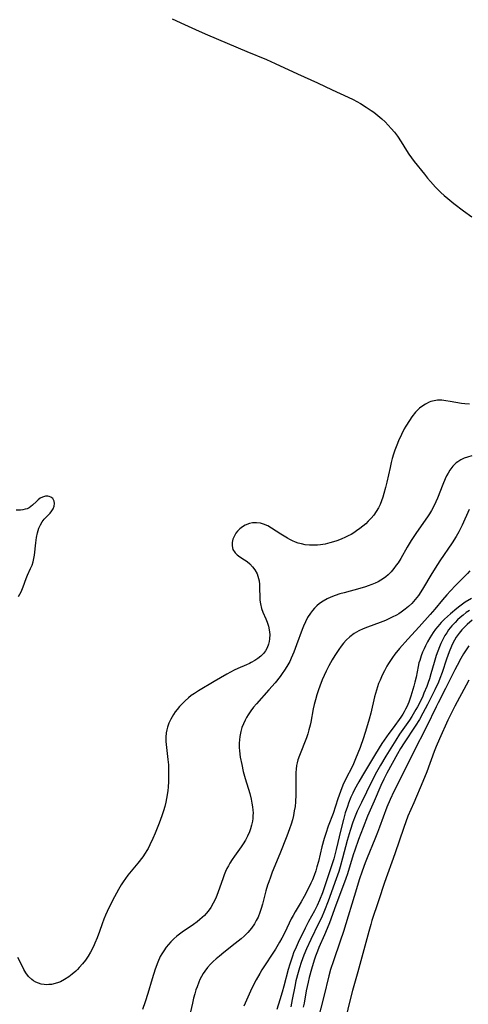
# Model space of a CAD drawing. Units: inches. Extents: x 2058486 to 2063901, y 264427 to 268740.
# Drawn here: x 2060036 to 2060115, y 266813 to 266986 of the extents above; entities that cross this region are included whole.
import ezdxf

# ---------------------------------------------------------------- set-up
doc = ezdxf.new("R2010")
doc.units = ezdxf.units.IN
doc.header["$MEASUREMENT"] = 0
doc.layers.add('c_01_T12S_R18E', color=132, linetype='Continuous')

msp = doc.modelspace()

# ---------------------------------------------------------------- linework, layer by layer
at = {"layer": 'c_01_T12S_R18E'}
for points in [[(2060062.81, 266986.52, 842), (2060064.98, 266985.54, 842), (2060067.56, 266984.35, 842), (2060069.02, 266983.7, 842), (2060075.97, 266980.75, 842), (2060079.39, 266979.33, 842), (2060080.9, 266978.67, 842), (2060084.86, 266976.83, 842), (2060088.36, 266975.26, 842), (2060090.97, 266974.01, 842), (2060093.76, 266972.74, 842), (2060094.65, 266972.31, 842), (2060095.32, 266971.95, 842), (2060095.92, 266971.61, 842), (2060096.93, 266970.98, 842), (2060097.82, 266970.39, 842), (2060098.28, 266970.05, 842), (2060099.01, 266969.49, 842), (2060099.71, 266968.9, 842), (2060100.25, 266968.38, 842), (2060100.82, 266967.79, 842), (2060101.36, 266967.19, 842), (2060101.91, 266966.54, 842), (2060102.43, 266965.86, 842), (2060103.1, 266964.84, 842), (2060104.02, 266963.34, 842), (2060104.46, 266962.69, 842), (2060104.91, 266962.04, 842), (2060105.38, 266961.41, 842), (2060107.17, 266959.13, 842), (2060107.74, 266958.43, 842), (2060108.25, 266957.85, 842), (2060109.16, 266956.88, 842), (2060110.1, 266955.95, 842), (2060110.68, 266955.41, 842), (2060111.28, 266954.89, 842), (2060112.36, 266954.02, 842), (2060114.08, 266952.72, 842), (2060115.5, 266951.62, 842)], [(2060115.11, 266918.67, 842), (2060114.3, 266918.71, 842), (2060113.69, 266918.79, 842), (2060111.72, 266919.15, 842), (2060110.96, 266919.27, 842), (2060110.22, 266919.34, 842), (2060109.5, 266919.34, 842), (2060108.91, 266919.26, 842), (2060108.32, 266919.11, 842), (2060108.03, 266919, 842), (2060107.35, 266918.67, 842), (2060106.72, 266918.25, 842), (2060106.34, 266917.95, 842), (2060105.64, 266917.26, 842), (2060104.96, 266916.44, 842), (2060104.53, 266915.81, 842), (2060103.9, 266914.79, 842), (2060103.64, 266914.31, 842), (2060103.14, 266913.32, 842), (2060102.64, 266912.22, 842), (2060102.33, 266911.47, 842), (2060102, 266910.58, 842), (2060101.75, 266909.85, 842), (2060101.53, 266909.12, 842), (2060101.34, 266908.39, 842), (2060101.13, 266907.5, 842), (2060100.56, 266904.9, 842), (2060100.35, 266904, 842), (2060100.07, 266902.96, 842), (2060099.87, 266902.29, 842), (2060099.64, 266901.64, 842), (2060099.38, 266901.01, 842), (2060099.08, 266900.39, 842), (2060098.69, 266899.75, 842), (2060098.26, 266899.14, 842), (2060097.79, 266898.57, 842), (2060097.28, 266898.04, 842), (2060096.85, 266897.62, 842), (2060096.35, 266897.19, 842), (2060095.8, 266896.74, 842), (2060095.23, 266896.33, 842), (2060094.76, 266896.02, 842), (2060094.28, 266895.73, 842), (2060093.79, 266895.47, 842), (2060093.29, 266895.23, 842), (2060092.55, 266894.9, 842), (2060091.8, 266894.61, 842), (2060091.19, 266894.41, 842), (2060090.54, 266894.22, 842), (2060089.74, 266894.03, 842), (2060088.92, 266893.9, 842), (2060088.4, 266893.84, 842), (2060087.73, 266893.81, 842), (2060086.98, 266893.83, 842), (2060086.23, 266893.91, 842), (2060085.54, 266894.05, 842), (2060084.99, 266894.21, 842), (2060084.49, 266894.39, 842), (2060084, 266894.59, 842), (2060083.53, 266894.82, 842), (2060083.07, 266895.07, 842), (2060082.5, 266895.41, 842), (2060081.91, 266895.78, 842), (2060080.31, 266896.85, 842), (2060079.66, 266897.22, 842), (2060078.89, 266897.55, 842), (2060078.34, 266897.69, 842), (2060077.64, 266897.77, 842), (2060076.96, 266897.75, 842), (2060076.43, 266897.65, 842), (2060075.68, 266897.37, 842), (2060075.17, 266897.08, 842), (2060074.72, 266896.72, 842), (2060074.33, 266896.32, 842), (2060074.02, 266895.92, 842), (2060073.77, 266895.5, 842), (2060073.49, 266894.88, 842), (2060073.35, 266894.33, 842), (2060073.35, 266893.69, 842), (2060073.51, 266893.08, 842), (2060073.87, 266892.46, 842), (2060074.22, 266892.11, 842), (2060074.69, 266891.78, 842), (2060075.53, 266891.27, 842), (2060075.98, 266890.97, 842), (2060076.46, 266890.55, 842), (2060076.94, 266890.04, 842), (2060077.36, 266889.47, 842), (2060077.74, 266888.77, 842), (2060077.9, 266888.39, 842), (2060078.02, 266887.99, 842), (2060078.1, 266887.57, 842), (2060078.18, 266886.91, 842), (2060078.2, 266886.24, 842), (2060078.21, 266884.7, 842), (2060078.24, 266884.17, 842), (2060078.32, 266883.48, 842), (2060078.5, 266882.7, 842), (2060078.76, 266882.02, 842), (2060079.29, 266880.89, 842), (2060079.54, 266880.26, 842), (2060079.75, 266879.59, 842), (2060079.89, 266878.95, 842), (2060079.98, 266878.11, 842), (2060079.96, 266877.33, 842), (2060079.89, 266876.86, 842), (2060079.78, 266876.41, 842), (2060079.52, 266875.76, 842), (2060079.22, 266875.24, 842), (2060078.86, 266874.76, 842), (2060078.39, 266874.29, 842), (2060077.9, 266873.89, 842), (2060077.36, 266873.53, 842), (2060076.68, 266873.15, 842), (2060076.39, 266873, 842), (2060075.9, 266872.77, 842), (2060074.38, 266872.12, 842), (2060073.72, 266871.82, 842), (2060073.06, 266871.48, 842), (2060072.4, 266871.12, 842), (2060070.22, 266869.8, 842), (2060067.43, 266868.18, 842), (2060066.72, 266867.72, 842), (2060066.18, 266867.34, 842), (2060065.66, 266866.93, 842), (2060065.09, 266866.42, 842), (2060064.52, 266865.86, 842), (2060064.09, 266865.4, 842), (2060063.69, 266864.92, 842), (2060063.35, 266864.47, 842), (2060063.03, 266864.01, 842), (2060062.57, 266863.22, 842), (2060062.24, 266862.52, 842), (2060061.98, 266861.79, 842), (2060061.86, 266861.31, 842), (2060061.77, 266860.8, 842), (2060061.71, 266860.04, 842), (2060061.71, 266859.27, 842), (2060061.79, 266858.22, 842), (2060062.05, 266856.11, 842), (2060062.14, 266855.16, 842), (2060062.19, 266854.07, 842), (2060062.19, 266853.11, 842), (2060062.15, 266852.18, 842), (2060062.09, 266851.31, 842), (2060062.02, 266850.56, 842), (2060061.82, 266849.22, 842), (2060061.7, 266848.61, 842), (2060061.51, 266847.83, 842), (2060061.28, 266847.06, 842), (2060060.98, 266846.16, 842), (2060060.5, 266844.87, 842), (2060059.81, 266843.13, 842), (2060059.43, 266842.21, 842), (2060058.91, 266841.07, 842), (2060058.57, 266840.41, 842), (2060058.37, 266840.06, 842), (2060058.08, 266839.6, 842), (2060057.64, 266838.98, 842), (2060056.75, 266837.82, 842), (2060055.04, 266835.73, 842), (2060054.58, 266835.12, 842), (2060054.21, 266834.57, 842), (2060053.86, 266834, 842), (2060053.39, 266833.2, 842), (2060052.69, 266831.9, 842), (2060051.67, 266829.95, 842), (2060051.37, 266829.33, 842), (2060051.07, 266828.66, 842), (2060050.79, 266827.98, 842), (2060050.5, 266827.17, 842), (2060050.02, 266825.8, 842), (2060049.62, 266824.7, 842), (2060049.23, 266823.76, 842), (2060048.97, 266823.19, 842), (2060048.44, 266822.17, 842), (2060048.01, 266821.46, 842), (2060047.54, 266820.77, 842), (2060047.02, 266820.09, 842), (2060046.47, 266819.45, 842), (2060046.15, 266819.12, 842), (2060045.84, 266818.82, 842), (2060045.24, 266818.3, 842), (2060044.62, 266817.82, 842), (2060043.89, 266817.35, 842), (2060043.14, 266816.96, 842), (2060042.82, 266816.83, 842), (2060042.21, 266816.63, 842), (2060041.59, 266816.5, 842), (2060041.13, 266816.45, 842), (2060040.68, 266816.44, 842), (2060040.31, 266816.46, 842), (2060039.78, 266816.55, 842), (2060039.27, 266816.7, 842), (2060038.82, 266816.89, 842), (2060038.4, 266817.13, 842), (2060038.12, 266817.34, 842), (2060037.56, 266817.9, 842), (2060037.07, 266818.55, 842), (2060036.71, 266819.14, 842), (2060036.46, 266819.63, 842), (2060035.68, 266821.25, 842)], [(2060115.53, 266909.54, 840), (2060114.76, 266909.35, 840), (2060114.16, 266909.14, 840), (2060113.58, 266908.87, 840), (2060113.05, 266908.53, 840), (2060112.76, 266908.31, 840), (2060112.16, 266907.72, 840), (2060111.64, 266907.04, 840), (2060111.34, 266906.54, 840), (2060111.06, 266906.02, 840), (2060110.83, 266905.52, 840), (2060110.4, 266904.5, 840), (2060109.49, 266902.13, 840), (2060109.2, 266901.44, 840), (2060108.79, 266900.56, 840), (2060108.44, 266899.93, 840), (2060108.08, 266899.36, 840), (2060107.71, 266898.8, 840), (2060105.77, 266896.05, 840), (2060104.85, 266894.64, 840), (2060104.17, 266893.51, 840), (2060103.02, 266891.5, 840), (2060102.55, 266890.75, 840), (2060102.24, 266890.29, 840), (2060101.82, 266889.73, 840), (2060101.33, 266889.15, 840), (2060100.8, 266888.61, 840), (2060100.4, 266888.27, 840), (2060100, 266887.97, 840), (2060099.53, 266887.66, 840), (2060099.03, 266887.39, 840), (2060098.54, 266887.15, 840), (2060097.93, 266886.89, 840), (2060097.3, 266886.66, 840), (2060096.81, 266886.5, 840), (2060095.8, 266886.2, 840), (2060093.07, 266885.47, 840), (2060092.31, 266885.24, 840), (2060091.49, 266884.97, 840), (2060090.74, 266884.68, 840), (2060090.05, 266884.36, 840), (2060089.39, 266884, 840), (2060088.75, 266883.57, 840), (2060088.28, 266883.18, 840), (2060087.84, 266882.76, 840), (2060087.47, 266882.34, 840), (2060087.13, 266881.89, 840), (2060086.64, 266881.12, 840), (2060086.24, 266880.35, 840), (2060085.89, 266879.55, 840), (2060085.67, 266878.98, 840), (2060084.71, 266876.28, 840), (2060084.21, 266874.99, 840), (2060083.74, 266873.91, 840), (2060083.48, 266873.37, 840), (2060082.97, 266872.46, 840), (2060082.57, 266871.83, 840), (2060082.15, 266871.22, 840), (2060081.79, 266870.72, 840), (2060080.91, 266869.62, 840), (2060079.84, 266868.35, 840), (2060077.63, 266865.91, 840), (2060077.12, 266865.31, 840), (2060076.65, 266864.69, 840), (2060076.15, 266863.95, 840), (2060075.88, 266863.48, 840), (2060075.63, 266863, 840), (2060075.34, 266862.36, 840), (2060075.09, 266861.71, 840), (2060074.89, 266861.03, 840), (2060074.71, 266860.15, 840), (2060074.64, 266859.57, 840), (2060074.61, 266858.99, 840), (2060074.61, 266858.19, 840), (2060074.65, 266857.63, 840), (2060074.8, 266856.51, 840), (2060075.05, 266855.19, 840), (2060075.32, 266853.99, 840), (2060075.65, 266852.75, 840), (2060076.46, 266850.09, 840), (2060076.71, 266849.1, 840), (2060076.85, 266848.41, 840), (2060076.95, 266847.79, 840), (2060077.01, 266847.17, 840), (2060077.03, 266846.68, 840), (2060077.02, 266846.19, 840), (2060076.99, 266845.72, 840), (2060076.93, 266845.25, 840), (2060076.79, 266844.56, 840), (2060076.59, 266843.87, 840), (2060076.41, 266843.35, 840), (2060076.06, 266842.57, 840), (2060075.7, 266841.91, 840), (2060075.3, 266841.27, 840), (2060074.94, 266840.73, 840), (2060073.75, 266839.06, 840), (2060073.35, 266838.47, 840), (2060072.97, 266837.86, 840), (2060072.7, 266837.37, 840), (2060072.45, 266836.88, 840), (2060072.2, 266836.35, 840), (2060071.98, 266835.8, 840), (2060071.72, 266835.11, 840), (2060070.91, 266832.78, 840), (2060070.67, 266832.16, 840), (2060070.41, 266831.56, 840), (2060070.03, 266830.78, 840), (2060069.6, 266830.06, 840), (2060069.12, 266829.37, 840), (2060068.81, 266828.99, 840), (2060068.47, 266828.64, 840), (2060068.09, 266828.26, 840), (2060067.68, 266827.91, 840), (2060067.18, 266827.52, 840), (2060066.55, 266827.07, 840), (2060064.56, 266825.68, 840), (2060063.65, 266824.96, 840), (2060063.11, 266824.49, 840), (2060062.6, 266824, 840), (2060062.18, 266823.54, 840), (2060061.77, 266823.06, 840), (2060061.32, 266822.43, 840), (2060060.99, 266821.9, 840), (2060060.72, 266821.39, 840), (2060060.28, 266820.42, 840), (2060059.81, 266819.16, 840), (2060059.27, 266817.49, 840), (2060058.5, 266814.88, 840), (2060058.04, 266813.4, 840), (2060057.58, 266812.08, 840)], [(2060035.8, 266884.8, 842), (2060036.26, 266885.64, 842), (2060036.61, 266886.5, 842), (2060037.12, 266887.98, 842), (2060037.34, 266888.53, 842), (2060037.91, 266889.72, 842), (2060038.16, 266890.29, 842), (2060038.35, 266890.89, 842), (2060038.49, 266891.51, 842), (2060038.59, 266892.1, 842), (2060038.81, 266894.25, 842), (2060038.94, 266895.21, 842), (2060039.11, 266896, 842), (2060039.23, 266896.43, 842), (2060039.38, 266896.84, 842), (2060039.64, 266897.42, 842), (2060039.96, 266897.94, 842), (2060040.3, 266898.39, 842), (2060041.32, 266899.48, 842), (2060041.63, 266899.86, 842), (2060041.88, 266900.25, 842), (2060042.06, 266900.69, 842), (2060042.12, 266901.17, 842), (2060042.05, 266901.58, 842), (2060041.79, 266902.04, 842), (2060041.47, 266902.31, 842), (2060041.2, 266902.42, 842), (2060040.91, 266902.48, 842), (2060040.53, 266902.46, 842), (2060039.98, 266902.3, 842), (2060039.6, 266902.09, 842), (2060039.23, 266901.83, 842), (2060038.93, 266901.55, 842), (2060038.25, 266900.88, 842), (2060037.96, 266900.62, 842), (2060037.65, 266900.41, 842), (2060037.31, 266900.26, 842), (2060036.94, 266900.15, 842), (2060036.55, 266900.07, 842), (2060036.13, 266900.01, 842), (2060035.38, 266899.99, 842)], [(2060115.04, 266900.09, 838), (2060113.81, 266897.33, 838), (2060113.23, 266896.2, 838), (2060112.76, 266895.38, 838), (2060112.04, 266894.23, 838), (2060109.92, 266891.07, 838), (2060109.1, 266889.8, 838), (2060108.34, 266888.55, 838), (2060107.05, 266886.37, 838), (2060106.58, 266885.63, 838), (2060106.13, 266884.97, 838), (2060105.57, 266884.26, 838), (2060104.97, 266883.59, 838), (2060104.41, 266883.04, 838), (2060103.82, 266882.54, 838), (2060103.1, 266882.01, 838), (2060102.68, 266881.75, 838), (2060102.25, 266881.5, 838), (2060101.53, 266881.13, 838), (2060100.93, 266880.85, 838), (2060100.31, 266880.59, 838), (2060099.38, 266880.23, 838), (2060097.19, 266879.41, 838), (2060096.4, 266879.1, 838), (2060095.63, 266878.74, 838), (2060094.8, 266878.27, 838), (2060094.08, 266877.72, 838), (2060093.41, 266877.09, 838), (2060092.96, 266876.58, 838), (2060092.53, 266876.05, 838), (2060092.1, 266875.45, 838), (2060091.41, 266874.39, 838), (2060090.96, 266873.62, 838), (2060090.39, 266872.58, 838), (2060089.92, 266871.67, 838), (2060089.55, 266870.9, 838), (2060089.2, 266870.13, 838), (2060088.76, 266869.03, 838), (2060088.53, 266868.39, 838), (2060088.24, 266867.48, 838), (2060088, 266866.58, 838), (2060087.81, 266865.8, 838), (2060087.64, 266865.02, 838), (2060087.19, 266862.68, 838), (2060087.08, 266862.15, 838), (2060086.88, 266861.32, 838), (2060086.66, 266860.62, 838), (2060086.42, 266859.93, 838), (2060085.19, 266856.81, 838), (2060084.94, 266856.05, 838), (2060084.8, 266855.53, 838), (2060084.69, 266855.02, 838), (2060084.61, 266854.42, 838), (2060084.56, 266853.82, 838), (2060084.54, 266853.28, 838), (2060084.55, 266849.85, 838), (2060084.5, 266848.62, 838), (2060084.42, 266847.83, 838), (2060084.3, 266847.04, 838), (2060084.15, 266846.25, 838), (2060083.96, 266845.48, 838), (2060083.73, 266844.72, 838), (2060083.46, 266843.9, 838), (2060082.98, 266842.6, 838), (2060081.76, 266839.48, 838), (2060080.43, 266836.24, 838), (2060080.1, 266835.4, 838), (2060079.79, 266834.57, 838), (2060079.59, 266833.97, 838), (2060079.3, 266832.95, 838), (2060078.71, 266830.61, 838), (2060078.49, 266829.87, 838), (2060078.24, 266829.14, 838), (2060077.91, 266828.36, 838), (2060077.61, 266827.76, 838), (2060077.27, 266827.18, 838), (2060076.74, 266826.39, 838), (2060076.14, 266825.66, 838), (2060075.91, 266825.42, 838), (2060075.45, 266824.96, 838), (2060074.96, 266824.52, 838), (2060073.92, 266823.68, 838), (2060071.87, 266822.1, 838), (2060071.11, 266821.48, 838), (2060070.55, 266821.01, 838), (2060070.04, 266820.54, 838), (2060069.56, 266820.06, 838), (2060069.03, 266819.46, 838), (2060068.55, 266818.83, 838), (2060068.29, 266818.43, 838), (2060067.98, 266817.89, 838), (2060067.7, 266817.33, 838), (2060067.5, 266816.88, 838), (2060067.19, 266816.08, 838), (2060067, 266815.53, 838), (2060066.79, 266814.81, 838), (2060066.59, 266814.07, 838), (2060066.38, 266813.17, 838), (2060065.88, 266810.88, 838)], [(2060115.2, 266889.29, 836), (2060114.76, 266888.82, 836), (2060112.65, 266886.75, 836), (2060111.77, 266885.82, 836), (2060111.14, 266885.11, 836), (2060110.38, 266884.23, 836), (2060109, 266882.56, 836), (2060108.2, 266881.63, 836), (2060106.28, 266879.47, 836), (2060104.29, 266877.3, 836), (2060102.81, 266875.64, 836), (2060101.98, 266874.62, 836), (2060101.54, 266874.03, 836), (2060101.19, 266873.53, 836), (2060100.86, 266873.02, 836), (2060100.57, 266872.52, 836), (2060100.14, 266871.73, 836), (2060099.74, 266870.92, 836), (2060099.38, 266870.09, 836), (2060099.13, 266869.46, 836), (2060098.75, 266868.32, 836), (2060098.42, 266867.15, 836), (2060097.74, 266864.25, 836), (2060097.45, 266863.18, 836), (2060096.98, 266861.59, 836), (2060096.45, 266859.93, 836), (2060095.86, 266858.23, 836), (2060095.08, 266856.21, 836), (2060094.71, 266855.35, 836), (2060094.52, 266854.95, 836), (2060093.29, 266852.57, 836), (2060092.84, 266851.56, 836), (2060092.42, 266850.47, 836), (2060091.96, 266849.14, 836), (2060091.12, 266846.6, 836), (2060090.28, 266844.38, 836), (2060089.82, 266843.07, 836), (2060089.54, 266842.16, 836), (2060089.15, 266840.74, 836), (2060088.53, 266838.16, 836), (2060088.27, 266837.17, 836), (2060088.07, 266836.47, 836), (2060087.8, 266835.69, 836), (2060087.5, 266834.93, 836), (2060087.23, 266834.31, 836), (2060086.91, 266833.66, 836), (2060086.03, 266831.97, 836), (2060085.5, 266831.05, 836), (2060084.43, 266829.27, 836), (2060084.09, 266828.65, 836), (2060083.77, 266828.03, 836), (2060082.62, 266825.63, 836), (2060082.11, 266824.63, 836), (2060081.71, 266823.92, 836), (2060080.96, 266822.7, 836), (2060078.59, 266819.05, 836), (2060078.22, 266818.42, 836), (2060077.59, 266817.31, 836), (2060076.84, 266815.83, 836), (2060075.41, 266812.69, 836)], [(2060115.48, 266884.45, 834), (2060114.37, 266883.77, 834), (2060113.43, 266883.11, 834), (2060112.9, 266882.7, 834), (2060111.75, 266881.74, 834), (2060111.24, 266881.29, 834), (2060110.74, 266880.82, 834), (2060110.13, 266880.19, 834), (2060109.55, 266879.53, 834), (2060109.15, 266879.02, 834), (2060108.74, 266878.46, 834), (2060108.13, 266877.53, 834), (2060107.72, 266876.82, 834), (2060107.35, 266876.09, 834), (2060107.12, 266875.6, 834), (2060106.86, 266874.98, 834), (2060106.63, 266874.35, 834), (2060106.36, 266873.55, 834), (2060106.23, 266873.09, 834), (2060106.09, 266872.49, 834), (2060105.72, 266870.6, 834), (2060105.52, 266869.7, 834), (2060105.35, 266869.03, 834), (2060104.99, 266867.82, 834), (2060104.81, 266867.27, 834), (2060104.42, 266866.19, 834), (2060104.08, 266865.38, 834), (2060103.87, 266864.93, 834), (2060103.64, 266864.49, 834), (2060103.38, 266864.05, 834), (2060103.05, 266863.54, 834), (2060101.67, 266861.7, 834), (2060100.93, 266860.67, 834), (2060099.72, 266858.89, 834), (2060098.55, 266857.07, 834), (2060096.28, 266853.29, 834), (2060095.62, 266852.14, 834), (2060094.9, 266850.79, 834), (2060094.59, 266850.18, 834), (2060094.26, 266849.46, 834), (2060093.83, 266848.38, 834), (2060093.63, 266847.81, 834), (2060093.26, 266846.69, 834), (2060092.92, 266845.51, 834), (2060092.46, 266843.73, 834), (2060091.65, 266840.22, 834), (2060091.22, 266838.63, 834), (2060090.44, 266836.16, 834), (2060089.6, 266833.66, 834), (2060089.24, 266832.6, 834), (2060088.73, 266831.3, 834), (2060088.33, 266830.39, 834), (2060087.84, 266829.44, 834), (2060086.82, 266827.59, 834), (2060086.22, 266826.41, 834), (2060084.97, 266823.85, 834), (2060084.61, 266823.08, 834), (2060084.18, 266822.06, 834), (2060083.97, 266821.49, 834), (2060083.5, 266820.08, 834), (2060083.23, 266819.13, 834), (2060082.47, 266816.2, 834), (2060082.18, 266815.15, 834), (2060081.76, 266813.78, 834), (2060081.21, 266812.1, 834)], [(2060115.12, 266882.35, 832), (2060114.55, 266881.95, 832), (2060114.01, 266881.52, 832), (2060113.49, 266881.08, 832), (2060113.03, 266880.67, 832), (2060112.58, 266880.24, 832), (2060112.01, 266879.63, 832), (2060111.44, 266878.91, 832), (2060111.1, 266878.42, 832), (2060110.78, 266877.91, 832), (2060110.41, 266877.22, 832), (2060110.07, 266876.51, 832), (2060109.81, 266875.92, 832), (2060109.52, 266875.15, 832), (2060109.27, 266874.41, 832), (2060108.9, 266873.18, 832), (2060108.34, 266871.17, 832), (2060108.08, 266870.32, 832), (2060107.84, 266869.63, 832), (2060107.59, 266868.94, 832), (2060107.11, 266867.77, 832), (2060106.89, 266867.24, 832), (2060106.47, 266866.35, 832), (2060105.98, 266865.39, 832), (2060105.69, 266864.88, 832), (2060104.96, 266863.64, 832), (2060104.54, 266863, 832), (2060102.81, 266860.53, 832), (2060102.13, 266859.5, 832), (2060100.39, 266856.68, 832), (2060099.45, 266855.11, 832), (2060098.76, 266853.85, 832), (2060097.89, 266852.15, 832), (2060096.1, 266848.53, 832), (2060095.38, 266846.99, 832), (2060095, 266846.1, 832), (2060094.59, 266845.04, 832), (2060094.1, 266843.57, 832), (2060093.6, 266841.81, 832), (2060092.79, 266838.7, 832), (2060092.37, 266837.22, 832), (2060092.1, 266836.37, 832), (2060091.66, 266835.11, 832), (2060090.23, 266831.18, 832), (2060089.59, 266829.52, 832), (2060089.05, 266828.24, 832), (2060088.56, 266827.19, 832), (2060087.21, 266824.43, 832), (2060086.44, 266822.73, 832), (2060086, 266821.64, 832), (2060085.53, 266820.37, 832), (2060085.22, 266819.44, 832), (2060084.97, 266818.59, 832), (2060084.58, 266817.15, 832), (2060084.36, 266816.14, 832), (2060083.93, 266813.83, 832), (2060083.67, 266812.55, 832)], [(2060115.56, 266880.64, 830), (2060114.71, 266879.88, 830), (2060114.23, 266879.41, 830), (2060113.77, 266878.91, 830), (2060113.31, 266878.35, 830), (2060112.78, 266877.61, 830), (2060112.47, 266877.1, 830), (2060112.18, 266876.57, 830), (2060111.92, 266876.03, 830), (2060111.52, 266875.06, 830), (2060111.08, 266873.79, 830), (2060110.31, 266871.42, 830), (2060109.92, 266870.35, 830), (2060109.66, 266869.74, 830), (2060109.03, 266868.37, 830), (2060107.75, 266865.79, 830), (2060106.93, 266864.25, 830), (2060106.29, 266863.15, 830), (2060105.56, 266861.99, 830), (2060103.61, 266859.05, 830), (2060102.99, 266858.05, 830), (2060102.47, 266857.12, 830), (2060100.56, 266853.66, 830), (2060100.04, 266852.63, 830), (2060099.53, 266851.52, 830), (2060098.37, 266848.76, 830), (2060097.18, 266846.09, 830), (2060096.41, 266844.15, 830), (2060095.6, 266841.98, 830), (2060094.94, 266840.13, 830), (2060094.67, 266839.31, 830), (2060093.63, 266835.94, 830), (2060093.36, 266835.13, 830), (2060092.8, 266833.57, 830), (2060091.59, 266830.44, 830), (2060090.47, 266827.33, 830), (2060090.08, 266826.31, 830), (2060089.63, 266825.23, 830), (2060088.63, 266822.98, 830), (2060088.37, 266822.34, 830), (2060088.05, 266821.49, 830), (2060087.8, 266820.75, 830), (2060087.32, 266819.16, 830), (2060086.92, 266817.7, 830), (2060086.71, 266816.87, 830), (2060086.54, 266816.12, 830), (2060086.39, 266815.37, 830), (2060086.01, 266813.21, 830), (2060085.86, 266812.49, 830)], [(2060114.98, 266876.12, 828), (2060114.52, 266875.42, 828), (2060114.08, 266874.71, 828), (2060113.61, 266873.9, 828), (2060112.94, 266872.67, 828), (2060112.53, 266871.89, 828), (2060110.9, 266868.57, 828), (2060109.59, 266866.09, 828), (2060109.24, 266865.39, 828), (2060107.54, 266861.87, 828), (2060105.24, 266857.4, 828), (2060103.29, 266853.35, 828), (2060101.81, 266850.45, 828), (2060101.14, 266849.05, 828), (2060100.59, 266847.72, 828), (2060099.3, 266844.18, 828), (2060098.94, 266843.22, 828), (2060098.47, 266842.05, 828), (2060097.1, 266838.78, 828), (2060096.76, 266837.9, 828), (2060096.22, 266836.41, 828), (2060095.71, 266834.89, 828), (2060095.23, 266833.33, 828), (2060092.94, 266825.8, 828), (2060092.38, 266824.13, 828), (2060091.17, 266820.67, 828), (2060090.68, 266819.1, 828), (2060090.39, 266818.02, 828), (2060089.51, 266814.39, 828), (2060088.43, 266810.25, 828)], [(2060115.01, 266870.08, 826), (2060114.51, 266869.19, 826), (2060112.54, 266865.5, 826), (2060112.05, 266864.54, 826), (2060111.33, 266863.04, 826), (2060109.85, 266859.75, 826), (2060109.26, 266858.38, 826), (2060108.92, 266857.53, 826), (2060107.58, 266853.92, 826), (2060106.92, 266852.25, 826), (2060105.3, 266848.48, 826), (2060104.29, 266846.09, 826), (2060103.55, 266844.11, 826), (2060101.97, 266839.48, 826), (2060100.18, 266834.44, 826), (2060099.12, 266831.21, 826), (2060097.94, 266827.76, 826), (2060097.73, 266827.07, 826), (2060097.38, 266825.83, 826), (2060095.47, 266818.68, 826), (2060094.54, 266815.42, 826), (2060093.97, 266813.16, 826), (2060093.27, 266810.15, 826)]]:
    msp.add_polyline3d(points, dxfattribs=at)

doc.saveas('drawing.dxf')
